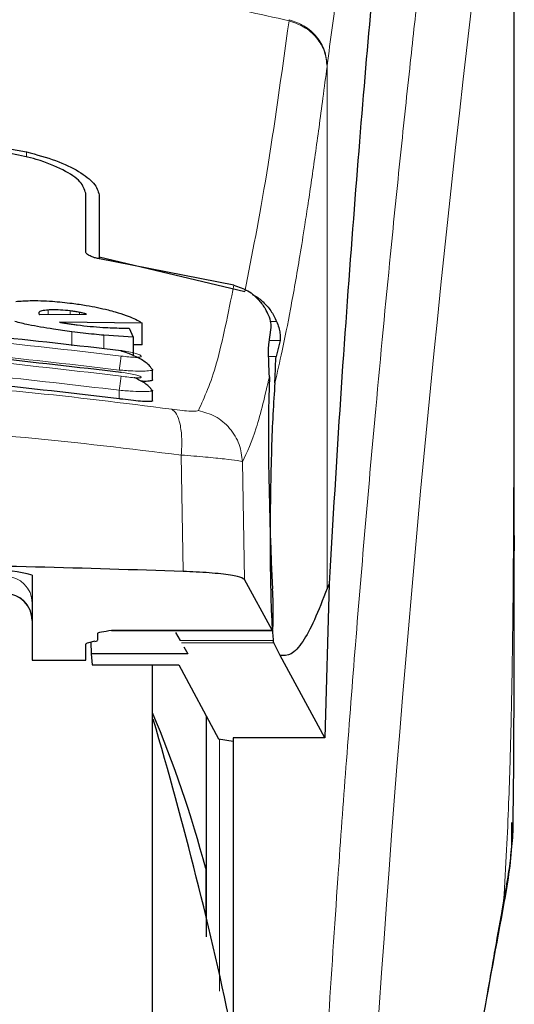
# Model space of a CAD drawing. Units: millimetres. Extents: x 0 to 210, y 0 to 297.
# Drawn here: x 81 to 82, y 214 to 216 of the extents above; entities that cross this region are included whole.
import ezdxf

# ---------------------------------------------------------------- set-up
doc = ezdxf.new("R2010")
doc.units = ezdxf.units.MM
doc.linetypes.add('SLD-Durchgehend', pattern=[0])

msp = doc.modelspace()

# ---------------------------------------------------------------- linework, layer by layer
at = {"color": 7, "linetype": 'SLD-Durchgehend', "lineweight": 25}
for p, q in [((82.4214, 214.7414), (82.4214, 216.3711)), ((81.6214, 215.2717), (81.6214, 215.3803)), ((81.6464, 215.3774), (81.6464, 215.2614)), ((81.6464, 215.2614), (81.9182, 215.1966)), ((81.6464, 215.2614), (81.6464, 215.2581)), ((81.8979, 215.2088), (81.6469, 215.2579)), ((81.5339, 215.1566), (81.5342, 215.1554)), ((81.5342, 215.1554), (81.5355, 215.1539)), ((81.5355, 215.1539), (81.623, 215.1546)), ((81.7265, 215.1378), (81.5727, 215.1396)), ((81.7025, 215.1286), (81.7098, 215.1114)), ((81.7265, 215.0972), (81.7265, 215.1378)), ((81.9631, 215.0981), (81.9678, 215.1297)), ((81.7098, 215.1114), (81.6555, 215.1152)), ((81.7098, 215.1114), (81.7098, 215.0777)), ((81.7265, 215.0972), (81.7098, 215.0974)), ((81.9841, 215.1055), (81.977, 215.0755)), ((81.7433, 215.0537), (81.7464, 215.0514)), ((81.7464, 215.0325), (81.7464, 215.0514)), ((81.7434, 215.0139), (81.7464, 215.0122)), ((81.7464, 214.9933), (81.7464, 215.0122)), ((82.4214, 214.7414), (82.4214, 214.7127)), ((81.5214, 214.6674), (81.5214, 214.5089)), ((81.9697, 214.5644), (81.9177, 214.6592)), ((82.0756, 214.6513), (82.0675, 214.3638)), ((82.0756, 214.6513), (82.0721, 214.6424)), ((81.6439, 214.5463), (81.6439, 214.5589)), ((81.6694, 214.5644), (81.6694, 214.5641)), ((81.6694, 214.5641), (81.9699, 214.5641)), ((81.789, 214.5605), (81.7978, 214.5454)), ((81.6385, 214.5438), (81.6268, 214.5411)), ((81.6313, 214.5421), (81.6317, 214.5206)), ((81.9725, 214.5411), (81.9716, 214.5454)), ((81.9844, 214.5174), (81.9725, 214.5411)), ((81.6214, 214.5089), (81.6214, 214.5386)), ((81.6317, 214.5206), (81.6335, 214.4998)), ((81.8121, 214.5206), (81.6317, 214.5206)), ((81.8046, 214.5335), (81.8121, 214.5206)), ((81.5214, 214.5089), (81.6214, 214.5089)), ((82.0675, 214.3638), (81.9844, 214.5174)), ((81.6335, 214.4998), (81.7952, 214.4998)), ((81.7464, 212.1825), (81.7464, 214.4998)), ((81.7952, 214.4998), (81.8694, 214.362)), ((81.8464, 214.4046), (81.8464, 213.9923)), ((81.8694, 214.362), (81.8964, 214.3575)), ((82.0675, 214.3638), (81.8964, 214.3638)), ((81.8964, 214.3638), (81.8964, 213.4425))]:
    msp.add_line(p, q, dxfattribs=at)
at = {"color": 8, "linetype": 'SLD-Durchgehend', "lineweight": 18}
for p, q in [((82.0012, 215.7043), (82.001, 215.7023)), ((82.0721, 215.6191), (82.0719, 215.6171)), ((82.0721, 215.6191), (82.0721, 214.6424)), ((81.5109, 215.4478), (81.5109, 215.4574)), ((81.5514, 215.154), (81.5514, 215.1623)), ((81.5926, 215.1544), (81.5926, 215.1606)), ((81.6098, 215.1545), (81.6098, 215.1579)), ((81.9777, 215.1411), (81.9664, 215.1411)), ((81.5956, 215.0957), (81.5956, 215.1218)), ((81.6555, 215.0899), (81.6555, 215.1152)), ((81.9642, 215.1055), (81.9841, 215.1055)), ((81.977, 215.0755), (81.9631, 215.0755)), ((81.6839, 214.9966), (81.6839, 215.0126)), ((81.7999, 214.8915), (81.8034, 214.6743)), ((81.9177, 214.6592), (81.9141, 214.879)), ((81.6694, 214.5644), (81.9697, 214.5644)), ((81.9716, 214.5454), (81.7978, 214.5454)), ((81.9725, 214.5411), (81.8003, 214.5411)), ((81.8714, 213.8909), (81.8714, 214.3617)), ((81.8456, 214.1194), (81.8456, 214.0319)), ((82.4015, 214.0592), (82.3984, 214.0409))]:
    msp.add_line(p, q, dxfattribs=at)
for centre, radius, start, end in [((120.1904, 211.2974), 38.1073, 172.36342, 178.56697), ((81.4716, 214.6151), 0.0499, 0.1358, 90.1351), ((81.4716, 214.5833), 0.0499, 0.1358, 90.1351)]:
    msp.add_arc(centre, radius, start, end, dxfattribs=at)
at = {"color": 7, "linetype": 'SLD-Durchgehend', "lineweight": 25}
for centre, radius, start, end in [((81.465, 214.4759), 0.1996, 73.5786, 95.3393), ((81.4714, 214.5826), 0.05, 0, 90), ((79.6714, 213.5402), 2.25, 14.9187, 22.7469), ((74.5543, 212.2747), 7.5, 11.77819, 16.44937)]:
    msp.add_arc(centre, radius, start, end, dxfattribs=at)
for centre, major_axis, ratio, start_param, end_param in [((81.9794, 214.8075), (-0.0068, 0.3), 0.0512, 0.695891, 2.155115), ((81.9688, 214.6141), (-0.0011, 0.05), 0.0512, 3.04327, 5.296708), ((81.6724, 214.5386), (0.051, 0), 0.112019, 2.677945, 3.141593), ((81.5929, 214.5463), (0.051, 0), 0.112019, 5.819538, 6.283185)]:
    msp.add_ellipse(centre, major_axis=major_axis, ratio=ratio, start_param=start_param, end_param=end_param, dxfattribs=at)
at = {"color": 8, "linetype": 'SLD-Durchgehend', "lineweight": 18}
for points, knots in [([(82.0047, 212.2565), (82.0059, 212.3002), (82.0081, 212.3878), (82.0121, 212.5194), (82.0164, 212.6516), (82.0212, 212.7843), (82.0265, 212.9175), (82.034, 213.0934), (82.0445, 213.3139), (82.0588, 213.5795), (82.0751, 213.8498), (82.0917, 214.0983), (82.1085, 214.3288), (82.1253, 214.5449), (82.1436, 214.7642), (82.1656, 215.0103), (82.1874, 215.24), (82.2091, 215.4529), (82.2266, 215.6186), (82.2436, 215.7723), (82.2594, 215.9112), (82.2803, 216.0887), (82.3038, 216.2804), (82.3188, 216.3954), (82.3261, 216.4507)], [0, 0, 0, 0, 0.023457, 0.047108, 0.070952, 0.09499, 0.119223, 0.14365, 0.191616, 0.241587, 0.293566, 0.347551, 0.388929, 0.434191, 0.483338, 0.531808, 0.60139, 0.648577, 0.695531, 0.736743, 0.782235, 0.824733, 0.915715, 1, 1, 1, 1]), ([(82.421, 216.3614), (82.421, 216.3476), (82.421, 216.3173), (82.421, 216.2676), (82.421, 216.2098), (82.421, 216.1438), (82.421, 216.0697), (82.421, 216.0051), (82.421, 215.949), (82.421, 215.8861), (82.421, 215.7831), (82.421, 215.6902), (82.421, 215.6288), (82.421, 215.6198), (82.421, 215.6162), (82.421, 215.613), (82.421, 215.6031), (82.421, 215.5721), (82.421, 215.5137), (82.421, 215.4229), (82.421, 215.3034), (82.4209, 215.1706), (82.4208, 215.0475), (82.4206, 214.9479), (82.4204, 214.8665), (82.42, 214.7634), (82.4194, 214.6517), (82.4182, 214.5427), (82.4171, 214.4732), (82.4161, 214.4234), (82.4151, 214.3749), (82.4134, 214.3127), (82.4108, 214.2377), (82.4071, 214.1516), (82.4034, 214.091), (82.4015, 214.0592)], [0, 0, 0, 0, 0.017946, 0.039433, 0.064462, 0.093031, 0.125142, 0.160794, 0.176936, 0.197925, 0.242512, 0.310698, 0.318678, 0.322168, 0.322429, 0.323387, 0.326299, 0.335327, 0.363656, 0.402174, 0.453172, 0.51897, 0.574642, 0.613085, 0.648378, 0.680522, 0.747084, 0.793821, 0.822742, 0.837863, 0.859065, 0.886307, 0.919414, 0.957827, 1, 1, 1, 1]), ([(82.421, 216.3607), (82.421, 216.2722), (82.4211, 216.0733), (82.421, 215.8031), (82.421, 215.5521), (82.421, 215.3509), (82.4211, 215.1679), (82.4212, 215.0075), (82.4214, 214.8674), (82.4214, 214.7812), (82.4214, 214.7414)], [0, 0, 0, 0, 0.163847, 0.368168, 0.500143, 0.628455, 0.740553, 0.838943, 0.925665, 1, 1, 1, 1]), ([(82.2078, 216.247), (82.2036, 216.24), (82.1959, 216.2271), (82.1851, 216.2019), (82.1754, 216.1752), (82.1648, 216.1415), (82.1536, 216.1), (82.1423, 216.0518), (82.1286, 215.9871), (82.1115, 215.8937), (82.0915, 215.7661), (82.0783, 215.6662), (82.0721, 215.6191)], [0, 0, 0, 0, 0.090223, 0.168124, 0.233682, 0.301749, 0.398705, 0.479067, 0.551417, 0.700795, 0.858807, 1, 1, 1, 1]), ([(79.8919, 215.7023), (79.9591, 215.7173), (80.0899, 215.7464), (80.3086, 215.7821), (80.5355, 215.8083), (80.7557, 215.8217), (80.9356, 215.825), (81.0991, 215.8226), (81.2767, 215.8139), (81.4728, 215.7959), (81.6634, 215.7697), (81.8377, 215.7391), (81.946, 215.7147), (82.001, 215.7023)], [0, 0, 0, 0, 0.09731, 0.18958, 0.312573, 0.419016, 0.499991, 0.565702, 0.649104, 0.750179, 0.84299, 0.920316, 1, 1, 1, 1]), ([(81.9182, 215.1966), (81.9319, 215.2653), (81.9592, 215.4026), (81.987, 215.6024), (82.001, 215.7023)], [0, 0, 0, 0, 0.49999, 1, 1, 1, 1]), ([(82.001, 215.7023), (82.0105, 215.699), (82.0302, 215.692), (82.0534, 215.6713), (82.069, 215.6453), (82.0709, 215.6263), (82.0719, 215.6171)], [0, 0, 0, 0, 0.243109, 0.5, 0.756891, 1, 1, 1, 1]), ([(82.0012, 215.7043), (82.0108, 215.701), (82.0304, 215.694), (82.0536, 215.6733), (82.0693, 215.6473), (82.0712, 215.6283), (82.0721, 215.6191)], [0, 0, 0, 0, 0.243109, 0.5, 0.756891, 1, 1, 1, 1]), ([(82.0719, 215.6171), (82.0693, 215.5973), (82.0643, 215.5583), (82.057, 215.5036), (82.0499, 215.4527), (82.0432, 215.4055), (82.0367, 215.3618), (82.0294, 215.3142), (82.0184, 215.2458), (82.0043, 215.1657), (81.9887, 215.0872), (81.979, 215.0456), (81.9745, 215.0262)], [0, 0, 0, 0, 0.077011, 0.151342, 0.222994, 0.291968, 0.358265, 0.421887, 0.517036, 0.697803, 0.858785, 1, 1, 1, 1]), ([(81.8318, 214.9747), (81.8433, 214.9998), (81.8662, 215.0501), (81.8873, 215.1559), (81.8979, 215.2088)], [0, 0, 0, 0, 0.500013, 1, 1, 1, 1]), ([(81.6875, 215.0764), (81.5234, 215.0955), (81.195, 215.1337), (80.6979, 215.1337), (80.3695, 215.0955), (80.2053, 215.0764)], [0, 0, 0, 0, 0.333335, 0.666665, 1, 1, 1, 1]), ([(81.6876, 215.0388), (81.5234, 215.058), (81.195, 215.0964), (80.6978, 215.0964), (80.3695, 215.058), (80.2053, 215.0388)], [0, 0, 0, 0, 0.333335, 0.666665, 1, 1, 1, 1]), ([(81.6839, 215.0503), (81.5206, 215.0693), (81.1938, 215.1073), (80.6991, 215.1073), (80.3723, 215.0693), (80.2089, 215.0503)], [0, 0, 0, 0, 0.3332452, 0.6667501, 1, 1, 1, 1]), ([(81.6839, 215.0503), (81.6844, 215.0533), (81.6853, 215.0595), (81.6865, 215.0679), (81.6873, 215.0742), (81.6875, 215.0757), (81.6875, 215.0764)], [0, 0, 0, 0, 0.240995, 0.499986, 0.758985, 1, 1, 1, 1]), ([(81.6875, 215.0868), (81.6924, 215.086), (81.7023, 215.0844), (81.7147, 215.0813), (81.7232, 215.0783), (81.7257, 215.0762), (81.7248, 215.075), (81.7226, 215.0743), (81.7191, 215.074), (81.7128, 215.0739), (81.7023, 215.0745), (81.6925, 215.0758), (81.6875, 215.0764)], [0, 0, 0, 0, 0.125487, 0.250813, 0.375709, 0.500122, 0.562531, 0.624935, 0.687378, 0.749915, 0.874725, 1, 1, 1, 1]), ([(81.6839, 215.0126), (81.5206, 215.0317), (81.1938, 215.07), (80.699, 215.07), (80.3723, 215.0317), (80.2089, 215.0126)], [0, 0, 0, 0, 0.3332469, 0.6667485, 1, 1, 1, 1]), ([(80.1082, 214.9768), (80.1983, 214.9882), (80.3786, 215.0111), (80.6601, 215.0311), (80.945, 215.0384), (81.2299, 215.0313), (81.5114, 215.0114), (81.6918, 214.9886), (81.7819, 214.9772)], [0, 0, 0, 0, 0.166537, 0.333226, 0.499999, 0.666771, 0.833462, 1, 1, 1, 1]), ([(81.7464, 215.0514), (81.7464, 215.0514), (81.7479, 215.0504), (81.7425, 215.0491), (81.7297, 215.0481), (81.7127, 215.0484), (81.6972, 215.0492), (81.6884, 215.0499), (81.6839, 215.0503)], [0, 0, 0, 0, 0.001453, 0.249999, 0.498747, 0.731823, 0.861639, 1, 1, 1, 1]), ([(81.6839, 215.0126), (81.6844, 215.0156), (81.6853, 215.022), (81.6865, 215.0305), (81.6874, 215.0368), (81.6875, 215.0381), (81.6876, 215.0388)], [0, 0, 0, 0, 0.240501, 0.499951, 0.759429, 1, 1, 1, 1]), ([(81.6876, 215.0463), (81.6925, 215.0456), (81.7023, 215.044), (81.7148, 215.0412), (81.7232, 215.0386), (81.7257, 215.037), (81.7248, 215.0361), (81.7219, 215.0356), (81.7149, 215.0357), (81.7023, 215.0367), (81.6925, 215.0381), (81.6876, 215.0388)], [0, 0, 0, 0, 0.12556, 0.250866, 0.375689, 0.500068, 0.562499, 0.624957, 0.749497, 0.874534, 1, 1, 1, 1]), ([(81.9141, 214.879), (81.9228, 214.8973), (81.94, 214.9341), (81.9562, 215.0031), (81.9643, 215.0376)], [0, 0, 0, 0, 0.500163, 1, 1, 1, 1]), ([(81.7464, 215.0122), (81.7464, 215.0122), (81.7479, 215.0114), (81.7425, 215.0105), (81.73, 215.0099), (81.7133, 215.0105), (81.6978, 215.0114), (81.6887, 215.0122), (81.6839, 215.0126)], [0, 0, 0, 0, 0.000779, 0.245613, 0.498117, 0.721637, 0.854073, 1, 1, 1, 1]), ([(81.7819, 214.9772), (81.7851, 214.9748), (81.7915, 214.9699), (81.798, 214.9501), (81.8014, 214.9232), (81.8004, 214.9019), (81.7999, 214.8915)], [0, 0, 0, 0, 0.2412452, 0.4972752, 0.7547798, 1, 1, 1, 1]), ([(81.7819, 214.9772), (81.7887, 214.9763), (81.8021, 214.9746), (81.8179, 214.9733), (81.8289, 214.9731), (81.8308, 214.9742), (81.8318, 214.9747)], [0, 0, 0, 0, 0.252122, 0.502, 0.750761, 1, 1, 1, 1]), ([(81.8318, 214.9747), (81.8425, 214.9717), (81.8645, 214.9654), (81.8914, 214.9426), (81.91, 214.9126), (81.9128, 214.89), (81.9141, 214.879)], [0, 0, 0, 0, 0.2425483, 0.5000001, 0.7574519, 1, 1, 1, 1]), ([(80.0902, 214.8912), (80.1867, 214.9029), (80.3752, 214.9259), (80.6631, 214.945), (80.945, 214.9515), (81.2269, 214.9451), (81.5149, 214.9261), (81.7034, 214.9032), (81.7999, 214.8915)], [0, 0, 0, 0, 0.174692, 0.341346, 0.500003, 0.658744, 0.825396, 1, 1, 1, 1]), ([(81.7999, 214.8915), (81.8156, 214.8903), (81.8465, 214.8878), (81.882, 214.8842), (81.9071, 214.881), (81.9118, 214.8796), (81.9141, 214.879)], [0, 0, 0, 0, 0.253962, 0.49906, 0.745271, 1, 1, 1, 1]), ([(82.4015, 214.0592), (82.3968, 214.0328), (82.3866, 213.9754), (82.3693, 213.8773), (82.3507, 213.7718), (82.3374, 213.6958), (82.3314, 213.6609)], [0, 0, 0, 0, 0.214374, 0.466134, 0.755217, 1, 1, 1, 1])]:
    msp.add_open_spline(points, degree=3, knots=knots, dxfattribs=at)
at = {"color": 7, "linetype": 'SLD-Durchgehend', "lineweight": 25}
for points, knots in [([(82.2078, 216.247), (82.2008, 216.1878), (82.1867, 216.0691), (82.1648, 215.8509), (82.1423, 215.6015), (82.1193, 215.3157), (82.0965, 215.0009), (82.0826, 214.7682), (82.0756, 214.6513)], [0, 0, 0, 0, 0.158046, 0.3171895, 0.4844857, 0.6530852, 0.8258233, 1, 1, 1, 1]), ([(80.3819, 215.4574), (80.4742, 215.4752), (80.6589, 215.5108), (80.9464, 215.5253), (81.234, 215.5108), (81.4186, 215.4752), (81.5109, 215.4574)], [0, 0, 0, 0, 0.25004, 0.499998, 0.749959, 1, 1, 1, 1]), ([(81.6214, 215.3803), (81.6192, 215.3874), (81.6149, 215.4016), (81.5813, 215.4243), (81.5359, 215.443), (81.4996, 215.4509), (81.4841, 215.4542)], [0, 0, 0, 0, 0.266472, 0.532821, 0.800542, 1, 1, 1, 1]), ([(81.5109, 215.4574), (81.5298, 215.4524), (81.5675, 215.4423), (81.6104, 215.4211), (81.6404, 215.3984), (81.6444, 215.3845), (81.6464, 215.3774)], [0, 0, 0, 0, 0.246339, 0.492723, 0.74328, 1, 1, 1, 1]), ([(81.6469, 215.2579), (81.6444, 215.2584), (81.6395, 215.2594), (81.6322, 215.2619), (81.6253, 215.2654), (81.6218, 215.269), (81.6215, 215.2711), (81.6214, 215.2717)], [0, 0, 0, 0, 0.150857, 0.300487, 0.541497, 0.865935, 1, 1, 1, 1]), ([(81.8979, 215.2088), (81.907, 215.2057), (81.9253, 215.1995), (81.9445, 215.1824), (81.9532, 215.1697), (81.957, 215.1642)], [0, 0, 0, 0, 0.363209, 0.723798, 1, 1, 1, 1]), ([(81.9331, 215.1905), (81.9341, 215.1901), (81.9416, 215.1871), (81.9534, 215.177), (81.968, 215.161), (81.9744, 215.1479), (81.9777, 215.1411)], [0, 0, 0, 0, 0.046663, 0.334201, 0.656062, 1, 1, 1, 1]), ([(81.4911, 215.1785), (81.4995, 215.1791), (81.5193, 215.1804), (81.5563, 215.1793), (81.5838, 215.1762), (81.5962, 215.1748)], [0, 0, 0, 0, 0.292209, 0.679542, 1, 1, 1, 1]), ([(81.5962, 215.1748), (81.605, 215.1736), (81.6284, 215.1704), (81.656, 215.1646), (81.6721, 215.1601), (81.6764, 215.1589)], [0, 0, 0, 0, 0.307987, 0.813463, 1, 1, 1, 1]), ([(81.9678, 215.1297), (81.9679, 215.1322), (81.9679, 215.1372), (81.9643, 215.1507), (81.9591, 215.1603), (81.957, 215.1642)], [0, 0, 0, 0, 0.3714151, 0.7434299, 1, 1, 1, 1]), ([(81.5514, 215.1623), (81.547, 215.1618), (81.5383, 215.1609), (81.5342, 215.1585), (81.5339, 215.157), (81.5339, 215.1566)], [0, 0, 0, 0, 0.436594, 0.875419, 1, 1, 1, 1]), ([(81.5926, 215.1606), (81.5865, 215.1613), (81.5742, 215.1626), (81.5604, 215.1628), (81.5537, 215.1624), (81.5514, 215.1623)], [0, 0, 0, 0, 0.3976495, 0.7960946, 1, 1, 1, 1]), ([(81.6098, 215.1579), (81.6071, 215.1584), (81.6015, 215.1594), (81.5956, 215.1602), (81.5926, 215.1606)], [0, 0, 0, 0, 0.493409, 1, 1, 1, 1]), ([(81.623, 215.1546), (81.621, 215.1552), (81.6171, 215.1564), (81.6122, 215.1574), (81.6098, 215.1579)], [0, 0, 0, 0, 0.510441, 1, 1, 1, 1]), ([(81.6764, 215.1589), (81.6835, 215.1567), (81.703, 215.1507), (81.7182, 215.1434), (81.7251, 215.1388), (81.7265, 215.1378)], [0, 0, 0, 0, 0.314743, 0.860828, 1, 1, 1, 1]), ([(80.2053, 215.0868), (80.3695, 215.1059), (80.6979, 215.1441), (81.195, 215.1441), (81.5234, 215.1059), (81.6875, 215.0868)], [0, 0, 0, 0, 0.333335, 0.666665, 1, 1, 1, 1]), ([(81.5956, 215.1218), (81.5841, 215.1233), (81.5561, 215.1271), (81.5181, 215.1336), (81.4972, 215.1387), (81.4889, 215.1408)], [0, 0, 0, 0, 0.2958527, 0.7200915, 1, 1, 1, 1]), ([(81.5727, 215.1396), (81.5752, 215.1392), (81.5801, 215.1382), (81.5854, 215.1374), (81.588, 215.137)], [0, 0, 0, 0, 0.496699, 1, 1, 1, 1]), ([(81.588, 215.137), (81.5909, 215.1365), (81.5968, 215.1356), (81.6028, 215.1349), (81.6057, 215.1345)], [0, 0, 0, 0, 0.496942, 1, 1, 1, 1]), ([(81.6057, 215.1345), (81.6139, 215.1335), (81.6304, 215.1315), (81.6458, 215.1305), (81.6536, 215.1299)], [0, 0, 0, 0, 0.493901, 1, 1, 1, 1]), ([(81.6536, 215.1299), (81.6597, 215.1296), (81.6715, 215.129), (81.6877, 215.1285), (81.6975, 215.1286), (81.7025, 215.1286)], [0, 0, 0, 0, 0.345524, 0.671273, 1, 1, 1, 1]), ([(81.9777, 215.1411), (81.9791, 215.1372), (81.9822, 215.1291), (81.9841, 215.1187), (81.9848, 215.1102), (81.9843, 215.1071), (81.9841, 215.1055)], [0, 0, 0, 0, 0.232769, 0.49058, 0.731731, 1, 1, 1, 1]), ([(81.6555, 215.1152), (81.6494, 215.1158), (81.6366, 215.117), (81.6165, 215.1192), (81.6026, 215.1209), (81.5956, 215.1218)], [0, 0, 0, 0, 0.311211, 0.654062, 1, 1, 1, 1]), ([(80.2053, 215.0463), (80.3695, 215.0655), (80.6978, 215.1039), (81.195, 215.1039), (81.5234, 215.0655), (81.6876, 215.0463)], [0, 0, 0, 0, 0.333335, 0.666665, 1, 1, 1, 1]), ([(81.9643, 215.0376), (81.9635, 215.0562), (81.9623, 215.0821), (81.9629, 215.0945), (81.9631, 215.0981)], [0, 0, 0, 0, 0.7175157, 1, 1, 1, 1]), ([(81.6875, 215.0868), (81.6875, 215.0871), (81.6875, 215.0874), (81.6873, 215.0859), (81.6873, 215.0857)], [0, 0, 0, 0, 0.8439455, 1, 1, 1, 1]), ([(81.7436, 215.0537), (81.7431, 215.0545), (81.7418, 215.0572), (81.7365, 215.0622), (81.7283, 215.0682), (81.7183, 215.0739), (81.7076, 215.0789), (81.6969, 215.083), (81.6903, 215.0849), (81.6873, 215.0858)], [0, 0, 0, 0, 0.073379, 0.241569, 0.406806, 0.567741, 0.723054, 0.871576, 1, 1, 1, 1]), ([(81.9745, 215.0262), (81.9748, 215.0317), (81.9753, 215.039), (81.9754, 215.0486), (81.9755, 215.0624), (81.9764, 215.0698), (81.977, 215.0755)], [0, 0, 0, 0, 0.241143, 0.323943, 0.485512, 1, 1, 1, 1]), ([(81.6839, 214.9966), (81.5154, 215.0163), (81.1868, 215.0546), (80.6921, 215.0536), (80.3705, 215.0156), (80.2089, 214.9966)], [0, 0, 0, 0, 0.343784, 0.670374, 1, 1, 1, 1]), ([(81.6873, 215.045), (81.6873, 215.0452), (81.6875, 215.0466), (81.6875, 215.0465), (81.6876, 215.0463)], [0, 0, 0, 0, 0.126629, 1, 1, 1, 1]), ([(81.7439, 215.0141), (81.7433, 215.0151), (81.7417, 215.0178), (81.7361, 215.0226), (81.7278, 215.0282), (81.7195, 215.0328), (81.7139, 215.0352), (81.712, 215.036)], [0, 0, 0, 0, 0.144421, 0.395121, 0.640953, 0.879883, 1, 1, 1, 1]), ([(81.7456, 215.0325), (81.7458, 215.0321), (81.7466, 215.0306), (81.7401, 215.0294), (81.7324, 215.0289), (81.7261, 215.0293), (81.7255, 215.0293)], [0, 0, 0, 0, 0.163157, 0.562157, 0.957601, 1, 1, 1, 1]), ([(81.9745, 215.0262), (81.9732, 215.0076), (81.9708, 214.9725), (81.968, 214.9012), (81.9662, 214.8248), (81.9655, 214.7468), (81.9659, 214.6755), (81.9671, 214.6175), (81.969, 214.5714), (81.9707, 214.5543), (81.9716, 214.5454)], [0, 0, 0, 0, 0.137599, 0.259616, 0.393747, 0.524934, 0.646073, 0.770868, 0.88109, 1, 1, 1, 1]), ([(81.7456, 214.9933), (81.7458, 214.993), (81.7466, 214.9919), (81.7406, 214.9912), (81.7284, 214.9915), (81.711, 214.993), (81.6952, 214.995), (81.6861, 214.9963), (81.6839, 214.9966)], [0, 0, 0, 0, 0.083619, 0.295027, 0.505883, 0.71823, 0.933174, 1, 1, 1, 1]), ([(82.4192, 214.2161), (82.4192, 214.2186), (82.4203, 214.2664), (82.4205, 214.3456), (82.4211, 214.4407), (82.4213, 214.5103), (82.4214, 214.5729), (82.4214, 214.6408), (82.4214, 214.6889), (82.4214, 214.7127)], [0, 0, 0, 0, 0.015087, 0.289324, 0.478426, 0.590291, 0.709835, 0.856653, 1, 1, 1, 1]), ([(81.8034, 214.6743), (81.7122, 214.6772), (81.5283, 214.6831), (81.2016, 214.6886), (80.8952, 214.6897), (80.6176, 214.6872), (80.3673, 214.6831), (80.1934, 214.6776), (80.0867, 214.6742)], [0, 0, 0, 0, 0.164428, 0.331128, 0.566085, 0.687082, 0.808078, 1, 1, 1, 1]), ([(81.9177, 214.6592), (81.9147, 214.6611), (81.9087, 214.6649), (81.8758, 214.6698), (81.8379, 214.6729), (81.8116, 214.6739), (81.8034, 214.6743)], [0, 0, 0, 0, 0.289649, 0.579303, 0.868831, 1, 1, 1, 1]), ([(82.0721, 214.6424), (82.0641, 214.6217), (82.0484, 214.5813), (82.0262, 214.5408), (82.005, 214.5163), (81.9912, 214.517), (81.9844, 214.5174)], [0, 0, 0, 0, 0.258425, 0.505576, 0.757511, 1, 1, 1, 1]), ([(81.6439, 214.5589), (81.6443, 214.5593), (81.6452, 214.5602), (81.6532, 214.5622), (81.6628, 214.5635), (81.6694, 214.5644)], [0, 0, 0, 0, 0.213594, 0.457215, 1, 1, 1, 1]), ([(81.7464, 209.4616), (81.7464, 209.4655), (81.7464, 209.4734), (81.7464, 209.5387), (81.7464, 209.6376), (81.7464, 209.7624), (81.7464, 209.9022), (81.7464, 210.0668), (81.7464, 210.2551), (81.7464, 210.4639), (81.7464, 210.6894), (81.7464, 210.9287), (81.7464, 211.2026), (81.7464, 211.5105), (81.7464, 211.8473), (81.7464, 212.1825), (81.7464, 212.5178), (81.7464, 212.8545), (81.7464, 213.1625), (81.7464, 213.4363), (81.7464, 213.6757), (81.7464, 213.9011), (81.7464, 214.1102), (81.7464, 214.2971), (81.7464, 214.4273), (81.7464, 214.4867), (81.7464, 214.4998)], [0, 0, 0, 0, 0.047051, 0.095561, 0.145435, 0.184422, 0.223414, 0.26323, 0.303051, 0.342868, 0.382689, 0.421676, 0.460667, 0.510539, 0.559049, 0.606102, 0.653152, 0.701663, 0.751538, 0.790525, 0.829516, 0.869333, 0.909154, 0.948971, 0.988791, 1, 1, 1, 1]), ([(82.4187, 214.2161), (82.4187, 214.2089), (82.4189, 214.1873), (82.4156, 214.1517), (82.4101, 214.1067), (82.4046, 214.0762), (82.4015, 214.0592)], [0, 0, 0, 0, 0.145061, 0.439574, 0.689096, 1, 1, 1, 1]), ([(82.3999, 214.0406), (82.4074, 214.0814), (82.4178, 214.1385), (82.4171, 214.1908), (82.417, 214.2057)], [0, 0, 0, 0, 0.714864, 1, 1, 1, 1]), ([(82.3313, 213.6602), (82.3397, 213.7078), (82.3639, 213.8444), (82.3857, 213.9632), (82.3999, 214.0406)], [0, 0, 0, 0, 0.3484855, 1, 1, 1, 1])]:
    msp.add_open_spline(points, degree=3, knots=knots, dxfattribs=at)

doc.saveas('drawing.dxf')
